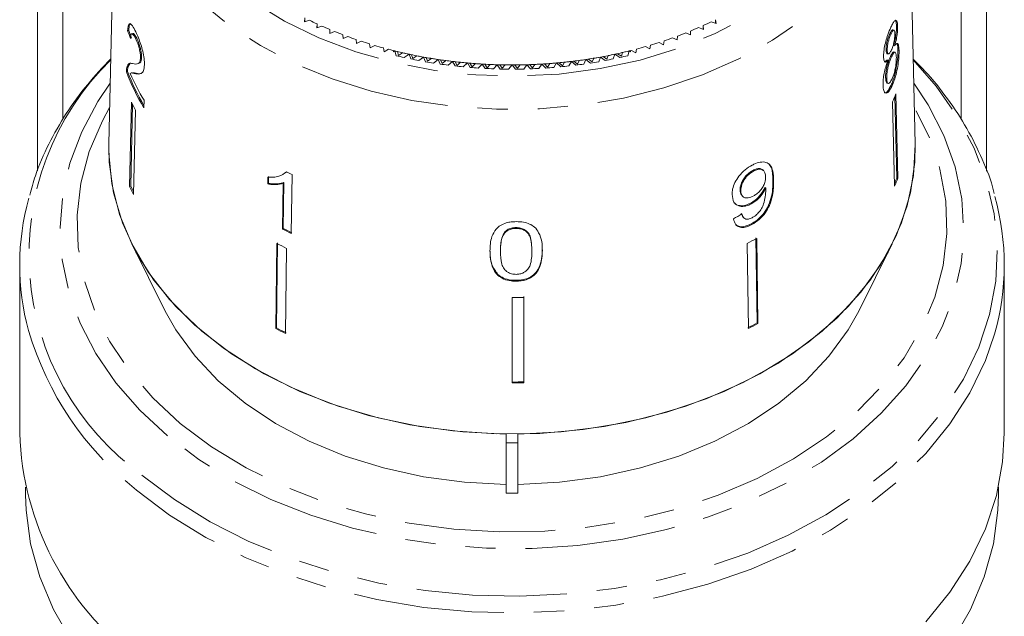
# Model space of a CAD drawing. Units: millimetres. Extents: x -101 to 567, y -53 to 353.
# Drawn here: x 146 to 188, y 30 to 55 of the extents above; entities that cross this region are included whole.
import ezdxf

# ---------------------------------------------------------------- set-up
doc = ezdxf.new("R2010")
doc.units = ezdxf.units.MM
doc.linetypes.add('PHANTOM', pattern=[12.7, 6.35, -1.27, 1.27, -1.27, 1.27, -1.27])

msp = doc.modelspace()

# ---------------------------------------------------------------- linework, layer by layer
at = {"color": 7, "linetype": 'Continuous', "lineweight": 15}
for p, q in [((150.544, 63.051), (150.212, 49.607)), ((184.207, 49.607), (183.875, 63.051)), ((147.21, 57.849), (147.21, 48.477)), ((148.283, 50.636), (148.283, 57.849)), ((186.137, 57.849), (186.137, 50.628)), ((187.21, 48.453), (187.21, 57.849)), ((158.482, 54.913), (158.461, 54.751)), ((158.461, 54.751), (158.671, 54.819)), ((158.482, 54.757), (158.482, 54.913)), ((175.81, 54.678), (175.792, 54.841)), ((175.792, 54.684), (175.792, 54.841)), ((151.008, 54.379), (151.056, 54.39)), ((159.001, 54.662), (158.99, 54.499)), ((158.99, 54.499), (159.195, 54.574)), ((159.001, 54.503), (159.001, 54.662)), ((159.534, 54.427), (159.532, 54.264)), ((159.534, 54.264), (159.534, 54.427)), ((175.074, 54.508), (175.278, 54.431)), ((175.278, 54.431), (175.27, 54.594)), ((175.27, 54.434), (175.27, 54.594)), ((175.602, 54.748), (175.81, 54.678)), ((183.303, 54.405), (183.256, 54.416)), ((183.463, 54.56), (183.415, 54.57)), ((151.23, 54.259), (151.183, 54.247)), ((151.343, 54.046), (151.391, 54.057)), ((159.532, 54.264), (159.733, 54.345)), ((160.08, 54.208), (160.088, 54.045)), ((160.088, 54.045), (160.284, 54.131)), ((160.639, 54.005), (160.657, 53.842)), ((173.6, 53.788), (173.621, 53.951)), ((173.978, 54.074), (174.172, 53.986)), ((174.172, 53.986), (174.183, 54.149)), ((174.532, 54.283), (174.732, 54.2)), ((174.732, 54.2), (174.733, 54.363)), ((183.185, 54.245), (183.137, 54.256)), ((160.657, 53.842), (160.847, 53.934)), ((161.209, 53.819), (161.237, 53.657)), ((161.237, 53.657), (161.422, 53.754)), ((161.79, 53.649), (161.827, 53.488)), ((161.827, 53.488), (162.006, 53.592)), ((162.21, 53.482), (162.21, 53.54)), ((172.21, 53.54), (172.21, 53.482)), ((172.246, 53.549), (172.424, 53.444)), ((172.424, 53.444), (172.463, 53.605)), ((172.834, 53.707), (173.017, 53.607)), ((173.017, 53.607), (173.047, 53.769)), ((173.411, 53.882), (173.6, 53.788)), ((183.023, 53.56), (182.975, 53.57)), ((183.339, 53.738), (183.291, 53.748)), ((183.522, 53.548), (183.474, 53.559)), ((151.552, 53.228), (151.599, 53.239)), ((162.21, 53.482), (162.277, 53.523)), ((162.277, 53.523), (162.331, 53.323)), ((162.381, 53.498), (162.427, 53.338)), ((162.427, 53.338), (162.6, 53.446)), ((162.664, 53.246), (162.874, 53.386)), ((162.874, 53.386), (162.94, 53.188)), ((162.98, 53.364), (163.036, 53.205)), ((163.036, 53.205), (163.202, 53.319)), ((163.278, 53.121), (163.479, 53.266)), ((163.479, 53.266), (163.557, 53.07)), ((163.586, 53.247), (163.651, 53.091)), ((163.651, 53.091), (163.811, 53.209)), ((163.898, 53.014), (164.091, 53.165)), ((164.091, 53.165), (164.18, 52.971)), ((164.199, 53.149), (164.273, 52.994)), ((169.97, 52.971), (170.047, 53.124)), ((170.239, 52.971), (170.328, 53.165)), ((170.328, 53.165), (170.521, 53.014)), ((170.436, 53.181), (170.593, 53.062)), ((170.593, 53.062), (170.661, 53.218)), ((170.863, 53.07), (170.94, 53.266)), ((170.94, 53.266), (171.142, 53.121)), ((171.047, 53.286), (171.211, 53.171)), ((171.211, 53.171), (171.269, 53.329)), ((171.48, 53.188), (171.545, 53.386)), ((171.545, 53.386), (171.755, 53.246)), ((171.65, 53.408), (171.821, 53.298)), ((171.821, 53.298), (171.87, 53.458)), ((172.089, 53.323), (172.143, 53.523)), ((172.143, 53.523), (172.21, 53.482)), ((183.013, 53.14), (182.92, 53.071)), ((183.061, 53.13), (183.013, 53.14)), ((183.024, 53.408), (183.072, 53.398)), ((183.205, 53.274), (183.157, 53.284)), ((183.351, 53.469), (183.303, 53.48)), ((150.973, 52.828), (151.02, 52.84)), ((151.02, 52.84), (151.111, 53.004)), ((151.421, 52.98), (151.468, 52.992)), ((164.273, 52.994), (164.425, 53.117)), ((164.525, 52.925), (164.708, 53.082)), ((164.708, 53.082), (164.809, 52.891)), ((164.817, 53.069), (164.9, 52.917)), ((164.9, 52.917), (165.045, 53.044)), ((165.156, 52.854), (165.33, 53.017)), ((165.33, 53.017), (165.441, 52.829)), ((165.439, 53.007), (165.532, 52.858)), ((165.532, 52.858), (165.668, 52.989)), ((165.79, 52.803), (165.955, 52.97)), ((165.955, 52.97), (166.077, 52.786)), ((166.064, 52.964), (166.166, 52.817)), ((166.166, 52.817), (166.295, 52.953)), ((166.427, 52.77), (166.582, 52.942)), ((166.582, 52.942), (166.715, 52.762)), ((166.692, 52.939), (166.802, 52.796)), ((166.802, 52.796), (166.922, 52.935)), ((167.066, 52.757), (167.21, 52.933)), ((167.21, 52.933), (167.354, 52.757)), ((167.32, 52.933), (167.438, 52.793)), ((167.438, 52.793), (167.551, 52.936)), ((167.705, 52.762), (167.838, 52.942)), ((167.838, 52.942), (167.992, 52.77)), ((167.948, 52.946), (168.074, 52.809)), ((168.074, 52.809), (168.178, 52.955)), ((168.342, 52.786), (168.465, 52.97)), ((168.465, 52.97), (168.629, 52.803)), ((168.574, 52.977), (168.709, 52.844)), ((168.709, 52.844), (168.804, 52.993)), ((168.978, 52.829), (169.09, 53.017)), ((169.09, 53.017), (169.264, 52.854)), ((169.199, 53.027), (169.341, 52.898)), ((169.341, 52.898), (169.427, 53.05)), ((169.611, 52.891), (169.711, 53.082)), ((169.711, 53.082), (169.895, 52.925)), ((169.82, 53.095), (169.97, 52.971)), ((150.955, 52.641), (151.003, 52.653)), ((151.21, 52.606), (151.163, 52.595)), ((151.348, 52.563), (151.396, 52.575)), ((183.004, 52.378), (182.956, 52.389)), ((183.019, 52.163), (183.067, 52.152)), ((183.236, 52.066), (183.188, 52.076)), ((183.429, 48.167), (183.348, 51.607)), ((183.393, 51.71), (183.477, 48.157)), ((151.176, 51.368), (151.093, 47.812)), ((151.14, 47.824), (151.221, 51.275)), ((151.694, 51.127), (151.701, 51.443)), ((183.246, 51.372), (183.329, 47.819)), ((151.337, 51.033), (151.255, 47.478)), ((156.92, 48.21), (156.916, 47.916)), ((156.945, 47.945), (156.949, 48.239)), ((157.665, 48.39), (157.693, 48.419)), ((157.905, 45.834), (157.939, 48.318)), ((177.39, 48.458), (177.36, 48.486)), ((177.812, 48.481), (177.782, 48.509)), ((183.477, 48.157), (183.429, 48.167)), ((151.093, 47.812), (151.14, 47.824)), ((156.916, 47.916), (156.945, 47.945)), ((157.565, 47.947), (157.538, 46.011)), ((157.565, 47.947), (157.594, 47.976)), ((157.566, 46.04), (157.594, 47.976)), ((177.905, 47.739), (177.875, 47.767)), ((176.852, 47.628), (176.822, 47.657)), ((176.904, 47.424), (176.934, 47.395)), ((177.294, 47.077), (177.264, 47.105)), ((176.873, 46.683), (176.96, 46.508)), ((176.96, 46.508), (176.99, 46.479)), ((167.381, 46.044), (167.38, 46.079)), ((177.321, 46.205), (177.291, 46.233)), ((157.538, 46.011), (157.566, 46.04)), ((166.923, 45.875), (166.922, 45.911)), ((177.545, 42.066), (177.493, 45.651)), ((151.182, 45.391), (152.596, 42.562)), ((157.302, 45.408), (157.252, 41.822)), ((157.281, 41.851), (157.331, 45.437)), ((177.123, 45.411), (177.175, 41.826)), ((177.523, 45.623), (177.575, 42.038)), ((181.823, 42.562), (183.238, 45.391)), ((157.711, 45.204), (157.661, 41.618)), ((166.723, 45.115), (166.727, 45.026)), ((166.723, 45.079), (166.723, 45.115)), ((166.724, 45.026), (166.725, 44.99)), ((168.047, 45.174), (168.046, 45.21)), ((168.478, 45.218), (168.488, 45.143)), ((146.46, 44.508), (146.46, 37.412)), ((187.96, 37.412), (187.96, 44.508)), ((166.617, 44.066), (166.616, 44.101)), ((167.386, 43.821), (167.385, 43.856)), ((167.714, 39.576), (167.712, 43.173)), ((167.213, 43.132), (167.214, 39.535)), ((167.713, 43.138), (167.714, 39.54)), ((177.575, 42.038), (177.545, 42.066)), ((157.252, 41.822), (157.281, 41.851)), ((167.714, 39.54), (167.714, 39.576)), ((166.96, 37.378), (166.96, 37.005)), ((167.46, 37.005), (167.46, 37.378)), ((166.96, 37.005), (167.46, 37.005)), ((166.96, 37.005), (166.96, 34.884)), ((167.46, 34.884), (167.46, 37.005)), ((146.71, 35.141), (146.71, 34.819)), ((166.96, 34.884), (167.46, 34.884)), ((187.71, 34.819), (187.71, 35.141))]:
    msp.add_line(p, q, dxfattribs=at)
at = {"color": 8, "linetype": 'PHANTOM', "lineweight": 0}
msp.add_line((178.238, 48.046), (178.208, 48.075), dxfattribs=at)
at = {"color": 8, "linetype": 'PHANTOM', "lineweight": 0, "flags": 128}
for points in [[(152.333, 67.015), (151.884, 65.842), (151.615, 64.614), (151.543, 63.373), (151.668, 62.134), (151.989, 60.912), (152.5, 59.724), (153.197, 58.583), (154.07, 57.505), (155.108, 56.503), (156.298, 55.589), (157.626, 54.775), (159.074, 54.071), (160.625, 53.487), (162.258, 53.028), (163.953, 52.702), (165.69, 52.513), (167.445, 52.462), (169.198, 52.55), (170.925, 52.777), (172.606, 53.138), (174.219, 53.631), (175.744, 54.248), (177.162, 54.982), (178.454, 55.824), (179.605, 56.763), (180.6, 57.787), (181.427, 58.883), (182.075, 60.038), (182.536, 61.237), (182.804, 62.465), (182.876, 63.706), (182.876, 63.706)], [(183.876, 63.022), (183.805, 61.747), (183.54, 60.484), (183.083, 59.25), (182.441, 58.057), (181.619, 56.921), (180.629, 55.854), (179.482, 54.869), (178.19, 53.978), (176.77, 53.19), (175.238, 52.516), (173.611, 51.963), (171.91, 51.537), (170.153, 51.244), (168.362, 51.087), (166.558, 51.068), (164.761, 51.187), (162.992, 51.442), (161.274, 51.832), (159.625, 52.35), (158.064, 52.991), (156.611, 53.748), (155.282, 54.612), (154.094, 55.572), (153.058, 56.617), (152.189, 57.736), (151.496, 58.914), (150.987, 60.138), (150.668, 61.395), (150.544, 62.668), (150.544, 63.051)], [(151.61, 35.65), (152.983, 34.614), (154.492, 33.678), (156.124, 32.851), (157.863, 32.141), (159.691, 31.555), (161.592, 31.099), (163.547, 30.777), (165.538, 30.591), (167.544, 30.545), (169.547, 30.638), (171.528, 30.869), (173.467, 31.236), (175.346, 31.736), (177.147, 32.364), (178.852, 33.114), (180.444, 33.978), (181.91, 34.948), (183.233, 36.016), (184.403, 37.17), (185.407, 38.399), (186.235, 39.692), (186.88, 41.036), (187.336, 42.419), (187.598, 43.826), (187.664, 45.245), (187.533, 46.661), (187.206, 48.062), (186.686, 49.433), (185.979, 50.762), (185.091, 52.035), (184.12, 53.149)], [(152.689, 37.297), (151.517, 38.381), (150.506, 39.542), (149.667, 40.77), (149.007, 42.052), (148.535, 43.375), (148.254, 44.724), (148.167, 46.087), (148.276, 47.449), (148.579, 48.796), (149.074, 50.114), (149.754, 51.39), (150.276, 52.167)], [(184.144, 52.167), (184.753, 51.246), (185.412, 49.965), (185.885, 48.642), (186.166, 47.293), (186.252, 45.93), (186.143, 44.568), (185.84, 43.221), (185.346, 41.903), (184.665, 40.626), (183.806, 39.405), (182.776, 38.252), (181.586, 37.178), (180.249, 36.195), (178.778, 35.312), (177.189, 34.54), (175.496, 33.885), (173.719, 33.354), (171.876, 32.953), (169.984, 32.687), (168.064, 32.557), (166.135, 32.565), (164.217, 32.71), (162.329, 32.993), (160.492, 33.409), (158.724, 33.954), (157.043, 34.623), (155.466, 35.408), (154.01, 36.303), (152.689, 37.297)], [(150.25, 51.144), (149.946, 50.584), (149.395, 49.284), (149.039, 47.95), (148.882, 46.598), (148.926, 45.241), (149.17, 43.895), (149.612, 42.574), (150.247, 41.293), (151.067, 40.066), (152.065, 38.907), (153.228, 37.828), (154.545, 36.84), (156, 35.955), (157.578, 35.183), (159.262, 34.532), (161.032, 34.008), (162.871, 33.618), (164.757, 33.367), (166.67, 33.256), (168.588, 33.287), (170.492, 33.46), (172.36, 33.772), (174.171, 34.221), (175.906, 34.801), (177.546, 35.506), (179.072, 36.329), (180.469, 37.26), (181.72, 38.289), (182.812, 39.405), (183.733, 40.595), (184.474, 41.847), (185.025, 43.147), (185.381, 44.481), (185.538, 45.833), (185.494, 47.19), (185.249, 48.536), (184.808, 49.857), (184.173, 51.138), (184.169, 51.144)], [(187.544, 41.586), (187.162, 40.479), (186.508, 39.116), (185.667, 37.804), (184.649, 36.557), (183.463, 35.387), (182.12, 34.304), (180.634, 33.32), (179.018, 32.444), (177.289, 31.683), (175.463, 31.046), (173.557, 30.539), (171.59, 30.167), (169.581, 29.932), (167.549, 29.838), (165.514, 29.885), (163.495, 30.073), (161.512, 30.4), (159.584, 30.863), (157.729, 31.457), (155.965, 32.177), (154.31, 33.016), (152.779, 33.965), (151.387, 35.016)]]:
    msp.add_lwpolyline(points, dxfattribs=at)
at = {"color": 7, "linetype": 'Continuous', "lineweight": 15, "flags": 128}
for points in [[(184.208, 49.578), (184.136, 48.278), (183.865, 46.99), (183.4, 45.731), (182.744, 44.515), (181.906, 43.356), (180.896, 42.267), (179.726, 41.263), (178.409, 40.354), (176.96, 39.55), (175.398, 38.863), (173.739, 38.299), (172.003, 37.864), (170.212, 37.566), (168.385, 37.405), (166.545, 37.386), (164.712, 37.507), (162.908, 37.768), (161.155, 38.165), (159.473, 38.694), (157.882, 39.348), (156.4, 40.12), (155.045, 41.001), (153.832, 41.98), (152.777, 43.046), (151.89, 44.187), (151.183, 45.388), (150.664, 46.637), (150.339, 47.918), (150.212, 49.217), (150.212, 49.607)], [(166.96, 37.378), (165.132, 37.467), (163.328, 37.694), (161.57, 38.058), (159.877, 38.553), (158.269, 39.174), (156.765, 39.913), (155.382, 40.763), (154.137, 41.713), (153.043, 42.753), (152.114, 43.869), (151.36, 45.05), (150.791, 46.282), (150.412, 47.549), (150.228, 48.838), (150.212, 49.607)], [(184.207, 49.607), (184.191, 48.838), (184.008, 47.549), (183.629, 46.282), (183.059, 45.05), (182.306, 43.869), (181.377, 42.753), (180.283, 41.713), (179.038, 40.763), (177.655, 39.913), (176.151, 39.174), (174.543, 38.553), (172.85, 38.058), (171.091, 37.694), (169.288, 37.467), (167.46, 37.378)], [(166.96, 35.257), (165.204, 35.348), (163.474, 35.578), (161.792, 35.947), (160.18, 36.447), (158.658, 37.074), (157.248, 37.819), (155.965, 38.672), (154.828, 39.622), (153.85, 40.658), (153.045, 41.765), (152.596, 42.562)], [(181.823, 42.562), (181.374, 41.765), (180.569, 40.658), (179.592, 39.622), (178.454, 38.672), (177.172, 37.819), (175.761, 37.074), (174.24, 36.447), (172.628, 35.947), (170.946, 35.578), (169.216, 35.348), (167.46, 35.257)], [(187.96, 37.412), (187.89, 36.213), (187.625, 34.785), (187.162, 33.383), (186.508, 32.019), (185.667, 30.708), (184.649, 29.461)], [(146.71, 34.819), (146.73, 34.175), (146.919, 32.754), (147.304, 31.353), (147.883, 29.986), (148.648, 28.666)], [(185.771, 28.666), (186.537, 29.986), (187.115, 31.353), (187.501, 32.754), (187.69, 34.175), (187.71, 34.819)]]:
    msp.add_lwpolyline(points, dxfattribs=at)
at = {"color": 7, "linetype": 'Continuous', "lineweight": 15}
for centre, radius, start, end in [((165.905, 69.596), 16.452, 243.9166, 245.1881), ((166.137, 70.106), 17.012, 245.9185, 247.162), ((168.222, 70.248), 17.167, 292.2881, 293.524), ((168.447, 69.74), 16.612, 294.25, 295.5133), ((166.344, 70.607), 17.555, 247.8768, 249.0944), ((166.527, 71.094), 18.075, 249.795, 250.9891), ((167.846, 71.228), 18.217, 288.482, 289.67), ((168.021, 70.746), 17.704, 290.3667, 291.5775), ((166.685, 71.562), 18.569, 251.6767, 252.8496), ((166.819, 72.004), 19.031, 253.5254, 254.6792), ((166.929, 72.417), 19.458, 255.3446, 256.4815), ((166.938, 72.451), 19.493, 255.9638, 256.1667), ((167.463, 72.527), 19.572, 283.014, 284.1464), ((167.482, 72.451), 19.493, 283.8333, 284.0362), ((167.567, 72.124), 19.156, 284.8091, 285.9579), ((167.694, 71.689), 18.703, 286.6306, 287.7979), ((166.989, 72.663), 19.711, 256.1696, 257.9518), ((166.985, 72.816), 20.04, 256.5712, 257.5502), ((167.018, 72.794), 19.846, 257.1376, 258.2596), ((167.064, 73.015), 20.072, 257.9515, 259.7122), ((167.062, 73.174), 20.407, 258.3483, 259.3154), ((167.086, 73.133), 20.191, 258.9077, 260.0169), ((167.121, 73.326), 20.388, 259.7119, 261.4545), ((167.137, 73.428), 20.49, 260.6581, 261.7565), ((167.161, 73.591), 20.656, 261.4541, 263.1816), ((167.259, 73.591), 20.656, 276.8184, 278.5459), ((167.272, 73.502), 20.566, 277.7549, 278.8506), ((167.299, 73.326), 20.388, 278.5455, 280.2881), ((167.317, 73.221), 20.281, 279.4901, 280.596), ((167.355, 73.015), 20.072, 280.2878, 282.0485), ((167.358, 73.174), 20.407, 280.6846, 281.6517), ((167.38, 72.894), 19.948, 281.242, 282.3602), ((167.431, 72.663), 19.711, 282.0482, 283.8304), ((167.435, 72.816), 20.04, 282.4498, 283.4288), ((167.119, 73.49), 20.728, 260.1046, 261.0618), ((167.16, 73.76), 21.001, 261.8434, 262.7923), ((167.171, 73.675), 20.74, 262.392, 263.4815), ((167.186, 73.807), 20.873, 263.1813, 264.8967), ((167.186, 73.979), 21.222, 263.5678, 264.5101), ((167.193, 73.873), 20.939, 264.1124, 265.1951), ((167.201, 73.972), 21.038, 264.8964, 266.6028), ((167.201, 74.146), 21.39, 265.2809, 266.2183), ((167.204, 74.018), 21.085, 265.8225, 266.9001), ((167.208, 74.082), 21.149, 266.6025, 268.303), ((167.208, 74.259), 21.503, 266.9857, 267.9198), ((167.209, 74.109), 21.176, 267.5253, 268.5998), ((167.21, 74.138), 21.205, 268.3027, 270.0001), ((167.21, 74.315), 21.559, 268.6852, 269.6176), ((167.21, 74.145), 21.212, 269.2237, 270.297), ((167.21, 74.138), 21.205, 269.9999, 271.6973), ((167.21, 74.315), 21.559, 270.3824, 271.3148), ((167.21, 74.125), 21.192, 270.9207, 271.9947), ((167.212, 74.082), 21.149, 271.697, 273.3975), ((167.212, 74.259), 21.503, 272.0802, 273.0143), ((167.213, 74.05), 21.116, 272.6193, 273.6959), ((167.218, 73.972), 21.038, 273.3972, 275.1036), ((167.218, 74.146), 21.39, 273.7817, 274.7191), ((167.223, 73.919), 20.986, 274.3226, 275.4036), ((167.233, 73.807), 20.873, 275.1033, 276.8187), ((167.234, 73.979), 21.222, 275.4899, 276.4322), ((167.241, 73.736), 20.802, 276.0334, 277.1208), ((167.26, 73.76), 21.001, 277.2077, 278.1566), ((167.301, 73.49), 20.728, 278.9382, 279.8954), ((160.107, 56.171), 9.809, 201.094, 210.9451), ((160.107, 56.161), 9.757, 201.0743, 210.3634), ((160.233, 56.55), 9.943, 203.6041, 210.9071), ((174.566, 55.359), 9.552, 335.3315, 337.5424), ((160.066, 55.457), 9.786, 204.6983, 206.8739), ((165.74, 64.968), 18.386, 244.0763, 244.8946), ((174.611, 51.812), 9.542, 336.0081, 337.542), ((174.604, 51.825), 9.602, 335.3371, 337.5367), ((160.029, 51.923), 9.837, 204.7039, 206.8683), ((160.021, 51.908), 9.775, 204.6986, 206.2699), ((156.975, 44.508), 10.514, 164.4825, 195.28), ((177.437, 44.508), 10.521, 343.8747, 15.8599), ((165.704, 62.477), 18.38, 243.6213, 244.8911), ((165.709, 62.458), 18.326, 243.6216, 244.8951), ((165.603, 61.573), 18.172, 242.8213, 244.2613), ((169.029, 61.16), 17.707, 297.1981, 298.6633), ((167.21, 66.972), 23.839, 270.008, 271.2097), ((169.033, 57.638), 17.746, 297.1998, 298.6617), ((169.039, 57.656), 17.799, 297.2019, 298.6595), ((165.594, 58.072), 18.266, 242.825, 244.2576), ((165.599, 58.052), 18.212, 242.8229, 244.2597), ((167.21, 63.462), 23.892, 270.0094, 271.2084), ((167.21, 63.498), 23.963, 270.0111, 271.2066), ((158.848, 37.818), 12.395, 181.8757, 232.9911)]:
    msp.add_arc(centre, radius, start, end, dxfattribs=at)
at = {"color": 8, "linetype": 'PHANTOM', "lineweight": 0}
for centre, radius, start, end in [((158.31, 44.951), 11.462, 134.3329, 234.2338), ((159.657, 45.523), 13.371, 196.4436, 231.7931)]:
    msp.add_arc(centre, radius, start, end, dxfattribs=at)
at = {"color": 7, "linetype": 'Continuous', "lineweight": 15}
for centre, major_axis, ratio, start_param, end_param in [((167.219, 57.425), (16.785, -0.955), 0.773016, 3.451393, 3.477856), ((167.219, 57.425), (16.735, -0.952), 0.773016, 3.451209, 3.477751), ((167.186, 56.402), (16.751, 2.143), 0.744138, 5.206997, 5.233057)]:
    msp.add_ellipse(centre, major_axis=major_axis, ratio=ratio, start_param=start_param, end_param=end_param, dxfattribs=at)
for points, knots in [([(183.463, 54.56), (183.459, 54.624), (183.452, 54.754), (183.407, 54.827), (183.345, 54.813), (183.266, 54.709), (183.206, 54.584), (183.177, 54.522)], [0, 0, 0, 0, 0.203349, 0.408579, 0.595232, 0.800068, 1, 1, 1, 1]), ([(183.343, 54.819), (183.359, 54.813), (183.393, 54.8), (183.411, 54.687), (183.415, 54.594), (183.415, 54.57)], [0, 0, 0, 0, 0.369729, 0.839923, 1, 1, 1, 1]), ([(151.353, 54.324), (151.303, 54.421), (151.219, 54.584), (151.119, 54.684), (151.052, 54.657), (151.02, 54.531), (151.011, 54.417), (151.008, 54.379)], [0, 0, 0, 0, 0.281424, 0.473968, 0.667284, 0.887458, 1, 1, 1, 1]), ([(151.056, 54.39), (151.064, 54.483), (151.077, 54.633), (151.123, 54.664), (151.141, 54.676)], [0, 0, 0, 0, 0.617319, 1, 1, 1, 1]), ([(183.177, 54.522), (183.133, 54.421), (183.058, 54.247), (182.96, 53.925), (182.896, 53.635), (182.869, 53.413), (182.87, 53.306), (182.87, 53.27)], [0, 0, 0, 0, 0.288052, 0.493356, 0.698735, 0.899713, 1, 1, 1, 1]), ([(183.255, 54.415), (183.255, 54.415), (183.246, 54.428), (183.213, 54.395), (183.172, 54.33), (183.145, 54.273), (183.137, 54.256)], [0, 0, 0, 0, 0.006544, 0.389491, 0.819667, 1, 1, 1, 1]), ([(183.185, 54.245), (183.206, 54.288), (183.243, 54.364), (183.29, 54.413), (183.322, 54.402), (183.343, 54.347), (183.346, 54.282), (183.347, 54.253)], [0, 0, 0, 0, 0.253984, 0.446581, 0.639769, 0.838246, 1, 1, 1, 1]), ([(183.415, 54.57), (183.414, 54.49), (183.413, 54.353), (183.379, 54.11), (183.338, 53.915), (183.306, 53.8), (183.291, 53.748)], [0, 0, 0, 0, 0.3378774, 0.5742874, 0.8098958, 1, 1, 1, 1]), ([(183.339, 53.738), (183.366, 53.837), (183.41, 54.002), (183.449, 54.254), (183.464, 54.433), (183.464, 54.523), (183.463, 54.56)], [0, 0, 0, 0, 0.35796, 0.59635, 0.834994, 1, 1, 1, 1]), ([(151.131, 54.045), (151.134, 54.1), (151.14, 54.195), (151.173, 54.255), (151.219, 54.244), (151.277, 54.176), (151.32, 54.091), (151.343, 54.046)], [0, 0, 0, 0, 0.243075, 0.424299, 0.605498, 0.791159, 1, 1, 1, 1]), ([(151.391, 54.057), (151.357, 54.12), (151.302, 54.222), (151.249, 54.27), (151.234, 54.256), (151.232, 54.253)], [0, 0, 0, 0, 0.574364, 0.928323, 1, 1, 1, 1]), ([(151.343, 54.046), (151.374, 53.98), (151.426, 53.865), (151.493, 53.65), (151.536, 53.455), (151.552, 53.313), (151.552, 53.247), (151.552, 53.228)], [0, 0, 0, 0, 0.289918, 0.501304, 0.712309, 0.918019, 1, 1, 1, 1]), ([(151.718, 52.939), (151.717, 53.023), (151.713, 53.192), (151.652, 53.503), (151.567, 53.808), (151.462, 54.091), (151.39, 54.245), (151.353, 54.324)], [0, 0, 0, 0, 0.203954, 0.409818, 0.593649, 0.791425, 1, 1, 1, 1]), ([(151.599, 53.239), (151.598, 53.289), (151.596, 53.389), (151.561, 53.576), (151.511, 53.761), (151.451, 53.927), (151.41, 54.015), (151.391, 54.057)], [0, 0, 0, 0, 0.204647, 0.410674, 0.601129, 0.810822, 1, 1, 1, 1]), ([(183.137, 54.256), (183.113, 54.199), (183.072, 54.103), (183.021, 53.928), (182.989, 53.773), (182.975, 53.651), (182.975, 53.591), (182.975, 53.57)], [0, 0, 0, 0, 0.298603, 0.495753, 0.693013, 0.894538, 1, 1, 1, 1]), ([(183.023, 53.56), (183.025, 53.614), (183.028, 53.716), (183.064, 53.897), (183.111, 54.067), (183.154, 54.177), (183.179, 54.233), (183.185, 54.245)], [0, 0, 0, 0, 0.259286, 0.483817, 0.686426, 0.930591, 1, 1, 1, 1]), ([(183.347, 54.253), (183.346, 54.197), (183.344, 54.093), (183.314, 53.906), (183.271, 53.733), (183.231, 53.627), (183.207, 53.572), (183.202, 53.563)], [0, 0, 0, 0, 0.2659892, 0.4979009, 0.6969112, 0.9491402, 1, 1, 1, 1]), ([(182.975, 53.57), (182.98, 53.523), (182.987, 53.444), (183.01, 53.403), (183.024, 53.409), (183.024, 53.409)], [0, 0, 0, 0, 0.600406, 0.994002, 1, 1, 1, 1]), ([(183.202, 53.563), (183.18, 53.518), (183.141, 53.44), (183.088, 53.39), (183.051, 53.403), (183.029, 53.461), (183.025, 53.527), (183.023, 53.56)], [0, 0, 0, 0, 0.262435, 0.45239, 0.643353, 0.821419, 1, 1, 1, 1]), ([(183.474, 53.559), (183.474, 53.462), (183.473, 53.269), (183.428, 52.907), (183.359, 52.562), (183.276, 52.281), (183.215, 52.139), (183.188, 52.076)], [0, 0, 0, 0, 0.221118, 0.44433, 0.643588, 0.841673, 1, 1, 1, 1]), ([(183.236, 52.066), (183.286, 52.189), (183.37, 52.397), (183.456, 52.784), (183.506, 53.123), (183.524, 53.381), (183.522, 53.508), (183.522, 53.548)], [0, 0, 0, 0, 0.29469, 0.494949, 0.694859, 0.901792, 1, 1, 1, 1]), ([(183.522, 53.548), (183.516, 53.638), (183.507, 53.787), (183.455, 53.854), (183.399, 53.823), (183.356, 53.763), (183.339, 53.738)], [0, 0, 0, 0, 0.353798, 0.592832, 0.831751, 1, 1, 1, 1]), ([(183.425, 53.825), (183.429, 53.823), (183.45, 53.813), (183.466, 53.717), (183.472, 53.607), (183.474, 53.559)], [0, 0, 0, 0, 0.113884, 0.608713, 1, 1, 1, 1]), ([(150.301, 53.194), (149.966, 52.839), (149.271, 52.102), (148.4, 50.895), (147.665, 49.607), (147.153, 48.454), (146.957, 47.722), (146.883, 47.449)], [0, 0, 0, 0, 0.205647, 0.427354, 0.648305, 0.868324, 1, 1, 1, 1]), ([(151.552, 53.228), (151.546, 53.174), (151.532, 53.046), (151.449, 52.976), (151.338, 52.967), (151.259, 52.982), (151.219, 52.989)], [0, 0, 0, 0, 0.166527, 0.394213, 0.6957558, 1, 1, 1, 1]), ([(151.468, 52.993), (151.503, 53.007), (151.56, 53.028), (151.595, 53.149), (151.598, 53.223), (151.599, 53.239)], [0, 0, 0, 0, 0.574546, 0.906698, 1, 1, 1, 1]), ([(183.061, 53.13), (183.027, 53.036), (182.964, 52.864), (182.893, 52.578), (182.85, 52.309), (182.848, 52.162), (182.848, 52.083)], [0, 0, 0, 0, 0.274872, 0.504275, 0.733919, 1, 1, 1, 1]), ([(182.87, 53.27), (182.874, 53.212), (182.882, 53.106), (182.929, 53.043), (182.99, 53.053), (183.037, 53.103), (183.061, 53.13)], [0, 0, 0, 0, 0.291155, 0.520482, 0.74967, 1, 1, 1, 1]), ([(183.157, 53.284), (183.128, 53.216), (183.079, 53.102), (183.018, 52.891), (182.978, 52.697), (182.956, 52.522), (182.956, 52.429), (182.956, 52.389)], [0, 0, 0, 0, 0.268357, 0.451871, 0.634988, 0.842973, 1, 1, 1, 1]), ([(183.004, 52.378), (183.006, 52.457), (183.009, 52.588), (183.052, 52.822), (183.103, 53.015), (183.157, 53.167), (183.191, 53.242), (183.205, 53.274)], [0, 0, 0, 0, 0.29034, 0.488888, 0.687745, 0.866801, 1, 1, 1, 1]), ([(183.303, 53.477), (183.288, 53.475), (183.259, 53.471), (183.207, 53.388), (183.172, 53.316), (183.157, 53.284)], [0, 0, 0, 0, 0.362148, 0.722877, 1, 1, 1, 1]), ([(183.205, 53.274), (183.235, 53.334), (183.284, 53.434), (183.342, 53.479), (183.38, 53.458), (183.403, 53.377), (183.407, 53.292), (183.409, 53.253)], [0, 0, 0, 0, 0.274511, 0.457035, 0.638999, 0.838157, 1, 1, 1, 1]), ([(183.409, 53.253), (183.408, 53.179), (183.407, 53.052), (183.375, 52.822), (183.332, 52.624), (183.281, 52.464), (183.246, 52.384), (183.231, 52.348)], [0, 0, 0, 0, 0.2749301, 0.4726029, 0.6707695, 0.8542152, 1, 1, 1, 1]), ([(187.533, 47.516), (187.525, 47.552), (187.416, 48.042), (187.043, 48.964), (186.411, 50.264), (185.588, 51.509), (184.824, 52.485), (184.283, 53.014), (184.119, 53.174)], [0, 0, 0, 0, 0.017477, 0.23769, 0.458609, 0.680419, 0.90315, 1, 1, 1, 1]), ([(150.973, 52.828), (150.97, 52.816), (150.965, 52.791), (150.958, 52.732), (150.956, 52.677), (150.955, 52.641)], [0, 0, 0, 0, 0.250648, 0.501611, 1, 1, 1, 1]), ([(151.219, 52.989), (151.192, 52.997), (151.139, 53.012), (151.044, 53.012), (151.001, 52.901), (150.973, 52.828)], [0, 0, 0, 0, 0.251455, 0.503099, 1, 1, 1, 1]), ([(151.003, 52.653), (151.003, 52.671), (151.004, 52.708), (151.008, 52.775), (151.015, 52.814), (151.02, 52.84)], [0, 0, 0, 0, 0.250664, 0.501594, 1, 1, 1, 1]), ([(151.348, 52.563), (151.388, 52.557), (151.468, 52.545), (151.586, 52.564), (151.69, 52.661), (151.709, 52.848), (151.718, 52.939)], [0, 0, 0, 0, 0.251149, 0.502705, 0.755767, 1, 1, 1, 1]), ([(151.121, 52.569), (151.137, 52.581), (151.168, 52.604), (151.245, 52.587), (151.307, 52.573), (151.348, 52.563)], [0, 0, 0, 0, 0.25129, 0.502529, 1, 1, 1, 1]), ([(151.396, 52.575), (151.375, 52.579), (151.333, 52.589), (151.269, 52.609), (151.233, 52.597), (151.214, 52.59)], [0, 0, 0, 0, 0.320348, 0.64069, 1, 1, 1, 1]), ([(151.585, 52.581), (151.566, 52.573), (151.505, 52.551), (151.44, 52.565), (151.396, 52.575)], [0, 0, 0, 0, 0.320202, 1, 1, 1, 1]), ([(182.956, 52.389), (182.961, 52.332), (182.969, 52.238), (182.994, 52.165), (183.015, 52.169), (183.02, 52.17)], [0, 0, 0, 0, 0.536282, 0.88727, 1, 1, 1, 1]), ([(183.231, 52.348), (183.198, 52.288), (183.146, 52.189), (183.08, 52.143), (183.035, 52.167), (183.011, 52.254), (183.006, 52.342), (183.004, 52.378)], [0, 0, 0, 0, 0.292081, 0.474493, 0.626184, 0.844967, 1, 1, 1, 1]), ([(182.848, 52.083), (182.854, 51.999), (182.866, 51.831), (182.944, 51.735), (183.045, 51.757), (183.147, 51.882), (183.209, 52.011), (183.236, 52.066)], [0, 0, 0, 0, 0.2236259, 0.4495519, 0.6454559, 0.8477211, 1, 1, 1, 1]), ([(183.188, 52.076), (183.138, 51.981), (183.052, 51.818), (182.955, 51.744), (182.923, 51.766), (182.916, 51.771)], [0, 0, 0, 0, 0.531947, 0.903914, 1, 1, 1, 1]), ([(177.333, 48.712), (177.232, 48.651), (177.03, 48.53), (176.775, 48.259), (176.591, 47.971), (176.499, 47.702), (176.492, 47.543), (176.49, 47.471)], [0, 0, 0, 0, 0.216169, 0.434449, 0.624547, 0.828603, 1, 1, 1, 1]), ([(178.238, 48.046), (178.233, 48.187), (178.223, 48.442), (178.116, 48.718), (177.925, 48.844), (177.685, 48.852), (177.474, 48.785), (177.356, 48.724), (177.333, 48.712)], [0, 0, 0, 0, 0.264603, 0.48002, 0.641167, 0.802687, 0.960584, 1, 1, 1, 1]), ([(177.775, 48.502), (177.76, 48.518), (177.718, 48.565), (177.601, 48.576), (177.47, 48.542), (177.39, 48.501), (177.36, 48.486)], [0, 0, 0, 0, 0.1841157, 0.5262262, 0.824872, 1, 1, 1, 1]), ([(178.028, 48.77), (178.07, 48.714), (178.199, 48.541), (178.205, 48.263), (178.208, 48.075)], [0, 0, 0, 0, 0.322163, 1, 1, 1, 1]), ([(157.702, 48.431), (157.602, 48.356), (157.448, 48.24), (157.161, 48.196), (157.001, 48.205), (156.92, 48.21)], [0, 0, 0, 0, 0.478467, 0.736625, 1, 1, 1, 1]), ([(177.36, 48.486), (177.286, 48.44), (177.156, 48.358), (177.001, 48.181), (176.892, 48.003), (176.829, 47.821), (176.824, 47.709), (176.822, 47.657)], [0, 0, 0, 0, 0.243231, 0.423531, 0.602795, 0.812653, 1, 1, 1, 1]), ([(176.852, 47.628), (176.859, 47.716), (176.87, 47.862), (176.987, 48.091), (177.128, 48.271), (177.274, 48.392), (177.361, 48.441), (177.39, 48.458)], [0, 0, 0, 0, 0.302278, 0.507715, 0.713266, 0.901517, 1, 1, 1, 1]), ([(177.39, 48.458), (177.452, 48.487), (177.564, 48.54), (177.708, 48.544), (177.812, 48.494), (177.885, 48.386), (177.893, 48.276), (177.898, 48.215)], [0, 0, 0, 0, 0.210842, 0.38775, 0.564402, 0.758448, 1, 1, 1, 1]), ([(177.898, 48.215), (177.894, 48.139), (177.887, 48.011), (177.8, 47.806), (177.679, 47.635), (177.537, 47.5), (177.439, 47.442), (177.397, 47.417)], [0, 0, 0, 0, 0.277859, 0.467963, 0.658232, 0.852577, 1, 1, 1, 1]), ([(156.916, 47.916), (156.974, 47.908), (157.091, 47.891), (157.314, 47.889), (157.464, 47.924), (157.565, 47.947)], [0, 0, 0, 0, 0.250772, 0.50145, 1, 1, 1, 1]), ([(157.594, 47.976), (157.545, 47.961), (157.447, 47.932), (157.231, 47.915), (157.059, 47.933), (156.945, 47.945)], [0, 0, 0, 0, 0.250808, 0.501571, 1, 1, 1, 1]), ([(177.875, 47.767), (177.822, 47.671), (177.715, 47.478), (177.489, 47.243), (177.331, 47.146), (177.264, 47.105)], [0, 0, 0, 0, 0.364737, 0.731142, 1, 1, 1, 1]), ([(178.208, 48.075), (178.204, 47.828), (178.198, 47.471), (178.003, 46.951), (177.788, 46.626), (177.543, 46.383), (177.369, 46.28), (177.291, 46.233)], [0, 0, 0, 0, 0.405733, 0.588712, 0.734594, 0.880698, 1, 1, 1, 1]), ([(177.294, 47.077), (177.379, 47.131), (177.549, 47.239), (177.765, 47.481), (177.86, 47.655), (177.905, 47.739)], [0, 0, 0, 0, 0.340713, 0.682703, 1, 1, 1, 1]), ([(177.321, 46.205), (177.427, 46.27), (177.639, 46.401), (177.896, 46.699), (178.094, 47.056), (178.23, 47.525), (178.235, 47.848), (178.238, 48.046)], [0, 0, 0, 0, 0.160649, 0.322923, 0.462627, 0.671065, 1, 1, 1, 1]), ([(177.905, 47.739), (177.905, 47.729), (177.906, 47.715), (177.907, 47.695), (177.907, 47.685), (177.907, 47.68)], [0, 0, 0, 0, 0.499987, 0.749991, 1, 1, 1, 1]), ([(176.49, 47.471), (176.502, 47.357), (176.524, 47.164), (176.704, 47.003), (176.923, 46.953), (177.136, 46.999), (177.258, 47.059), (177.294, 47.077)], [0, 0, 0, 0, 0.300874, 0.509993, 0.719308, 0.91772, 1, 1, 1, 1]), ([(176.822, 47.657), (176.827, 47.579), (176.833, 47.483), (176.897, 47.438), (176.909, 47.429)], [0, 0, 0, 0, 0.8160096, 1, 1, 1, 1]), ([(177.397, 47.417), (177.318, 47.381), (177.186, 47.32), (177.024, 47.331), (176.918, 47.395), (176.861, 47.501), (176.855, 47.59), (176.852, 47.628)], [0, 0, 0, 0, 0.272262, 0.45801, 0.643307, 0.844978, 1, 1, 1, 1]), ([(177.907, 47.68), (177.903, 47.582), (177.896, 47.392), (177.829, 47.12), (177.74, 46.881), (177.603, 46.698), (177.461, 46.57), (177.371, 46.518), (177.335, 46.497)], [0, 0, 0, 0, 0.2522312, 0.4891351, 0.6369617, 0.7869488, 0.9136778, 1, 1, 1, 1]), ([(177.264, 47.105), (177.175, 47.066), (176.996, 46.986), (176.77, 47.006), (176.632, 47.051), (176.599, 47.106), (176.598, 47.108)], [0, 0, 0, 0, 0.33639, 0.674837, 0.993489, 1, 1, 1, 1]), ([(177.335, 46.497), (177.28, 46.473), (177.184, 46.43), (177.063, 46.431), (176.97, 46.484), (176.925, 46.569), (176.907, 46.636), (176.903, 46.654)], [0, 0, 0, 0, 0.2496157, 0.4308652, 0.6119999, 0.891556, 1, 1, 1, 1]), ([(167.385, 46.33), (167.315, 46.327), (167.173, 46.322), (166.941, 46.277), (166.713, 46.178), (166.492, 45.982), (166.356, 45.714), (166.29, 45.399), (166.284, 45.195), (166.282, 45.092)], [0, 0, 0, 0, 0.089824, 0.18256, 0.305972, 0.429139, 0.634171, 0.81561, 1, 1, 1, 1]), ([(167.38, 46.079), (167.314, 46.075), (167.181, 46.065), (167.023, 45.997), (166.951, 45.936), (166.922, 45.911)], [0, 0, 0, 0, 0.369612, 0.742447, 1, 1, 1, 1]), ([(168.043, 45.209), (168.04, 45.282), (168.035, 45.453), (167.993, 45.684), (167.891, 45.883), (167.744, 45.998), (167.572, 46.069), (167.446, 46.076), (167.38, 46.079)], [0, 0, 0, 0, 0.194866, 0.456723, 0.623548, 0.760185, 0.874592, 1, 1, 1, 1]), ([(168.489, 45.108), (168.486, 45.236), (168.481, 45.495), (168.366, 45.832), (168.194, 46.092), (167.958, 46.238), (167.689, 46.318), (167.491, 46.326), (167.385, 46.33)], [0, 0, 0, 0, 0.22807, 0.462108, 0.627754, 0.746629, 0.864958, 1, 1, 1, 1]), ([(176.541, 46.448), (176.566, 46.357), (176.608, 46.207), (176.78, 46.093), (176.977, 46.075), (177.167, 46.128), (177.281, 46.185), (177.321, 46.205)], [0, 0, 0, 0, 0.300068, 0.500322, 0.700861, 0.893094, 1, 1, 1, 1]), ([(177.291, 46.233), (177.178, 46.184), (176.989, 46.101), (176.763, 46.115), (176.681, 46.179), (176.643, 46.209)], [0, 0, 0, 0, 0.4467859, 0.7432294, 1, 1, 1, 1]), ([(166.922, 45.911), (166.867, 45.82), (166.764, 45.65), (166.73, 45.376), (166.725, 45.202), (166.723, 45.115)], [0, 0, 0, 0, 0.3631461, 0.6797842, 1, 1, 1, 1]), ([(166.723, 45.079), (166.724, 45.148), (166.727, 45.286), (166.758, 45.532), (166.81, 45.738), (166.905, 45.854), (166.923, 45.875)], [0, 0, 0, 0, 0.251337, 0.502853, 0.911095, 1, 1, 1, 1]), ([(166.923, 45.875), (166.951, 45.899), (167.019, 45.958), (167.164, 46.022), (167.298, 46.042), (167.369, 46.044), (167.381, 46.044)], [0, 0, 0, 0, 0.246189, 0.601061, 0.936288, 1, 1, 1, 1]), ([(167.381, 46.044), (167.447, 46.04), (167.58, 46.033), (167.762, 45.953), (167.919, 45.818), (168.037, 45.521), (168.043, 45.269), (168.048, 45.089)], [0, 0, 0, 0, 0.117505, 0.236019, 0.374089, 0.55447, 1, 1, 1, 1]), ([(166.616, 44.101), (166.519, 44.238), (166.356, 44.467), (166.292, 44.822), (166.285, 45.025), (166.281, 45.127)], [0, 0, 0, 0, 0.424781, 0.710175, 1, 1, 1, 1]), ([(166.282, 45.092), (166.284, 45.003), (166.288, 44.825), (166.347, 44.506), (166.453, 44.242), (166.591, 44.094), (166.617, 44.066)], [0, 0, 0, 0, 0.251228, 0.502777, 0.907241, 1, 1, 1, 1]), ([(167.386, 44.106), (167.321, 44.111), (167.19, 44.119), (167.011, 44.204), (166.851, 44.342), (166.735, 44.647), (166.728, 44.899), (166.723, 45.079)], [0, 0, 0, 0, 0.115842, 0.23261, 0.372244, 0.552033, 1, 1, 1, 1]), ([(168.488, 45.143), (168.476, 44.888), (168.46, 44.533), (168.197, 44.14), (167.957, 43.966), (167.683, 43.872), (167.486, 43.861), (167.385, 43.856)], [0, 0, 0, 0, 0.450081, 0.623626, 0.747086, 0.870821, 1, 1, 1, 1]), ([(167.386, 43.821), (167.456, 43.823), (167.597, 43.829), (167.827, 43.88), (168.054, 43.988), (168.273, 44.194), (168.412, 44.472), (168.48, 44.793), (168.486, 45.002), (168.489, 45.108)], [0, 0, 0, 0, 0.089233, 0.181357, 0.303982, 0.426433, 0.62688, 0.811796, 1, 1, 1, 1]), ([(168.048, 45.089), (168.045, 44.988), (168.041, 44.79), (167.995, 44.531), (167.893, 44.315), (167.728, 44.187), (167.549, 44.117), (167.438, 44.11), (167.386, 44.106)], [0, 0, 0, 0, 0.251723, 0.4916764, 0.6461393, 0.8024834, 0.9076848, 1, 1, 1, 1]), ([(167.385, 43.856), (167.313, 43.858), (167.129, 43.863), (166.846, 43.934), (166.69, 44.047), (166.616, 44.101)], [0, 0, 0, 0, 0.252025, 0.64111, 1, 1, 1, 1]), ([(166.617, 44.066), (166.696, 44.009), (166.854, 43.895), (167.138, 43.827), (167.317, 43.822), (167.386, 43.821)], [0, 0, 0, 0, 0.377765, 0.757775, 1, 1, 1, 1])]:
    msp.add_open_spline(points, degree=3, knots=knots, dxfattribs=at)

doc.saveas('drawing.dxf')
